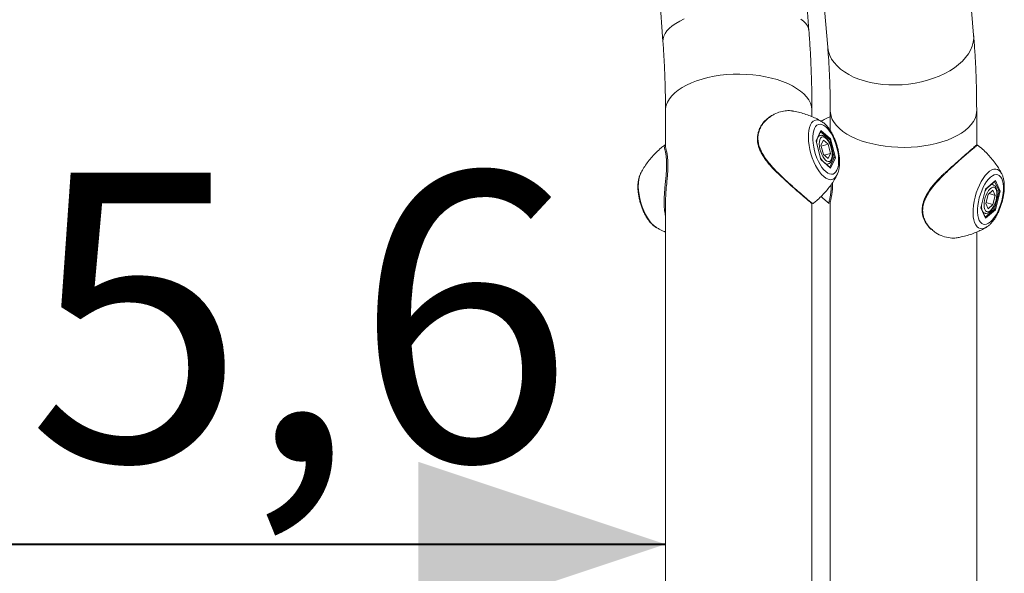
# Model space of a CAD drawing. Units: millimetres. Extents: x 0 to 42, y 0 to 29.8.
# Drawn here: x 25.1 to 26.3, y 7.7 to 8.3 of the extents above; entities that cross this region are included whole.
import ezdxf

# ---------------------------------------------------------------- set-up
doc = ezdxf.new("R2010")
doc.units = ezdxf.units.MM
doc.layers.add('LE_NORM', color=179, linetype='Continuous', lineweight=40)
doc.styles.add('SLDTEXTSTYLE0', font='TXT', dxfattribs={"width": 0.605})
doc.dimstyles.new('SLDDIMSTYLE3', dxfattribs={"dimtxt": 0.35, "dimasz": 0.3, "dimexe": 0, "dimexo": 0.0625, "dimgap": 0.0875, "dimtad": 1, "dimdec": 1, "dimlfac": 50, "dimrnd": 1e-09, "dimzin": 12, "dimdsep": 46, "dimtxsty": 'SLDTEXTSTYLE0', "dimsah": 1, "dimcen": 0.09, "dimadec": 0, "dimazin": 3, "dimtfac": 1, "dimtofl": 0, "dimtmove": 0, "dimatfit": 3, "dimfxl": 1, "dimfrac": 2, "dimtolj": 1, "dimtzin": 12, "dimarcsym": 0})

# ---------------------------------------------------------------- blocks, each defined once
blk = doc.blocks.new('_D_8')
at = {"layer": 'LE_NORM'}
for p, q in [((24.5816, 8.0912), (24.5816, 7.6112)), ((24.5816, 7.7103), (25.8937, 7.7103))]:
    blk.add_line(p, q, dxfattribs=at)
for points in [[(24.5816, 7.7103), (24.8816, 7.6103), (24.8816, 7.8103)], [(25.8937, 7.7103), (25.5937, 7.8103), (25.5937, 7.6103)]]:
    blk.add_solid(points, dxfattribs=at)
at = {"layer": 'LE_NORM', "insert": (24.8539, 8.1615), "char_height": 0.35, "attachment_point": 1, "style": 'SLDTEXTSTYLE0'}
blk.add_mtext('65,6', dxfattribs=at)

msp = doc.modelspace()

# ---------------------------------------------------------------- linework, layer by layer
at = {"color": 7, "linetype": 'Continuous', "lineweight": 15}
for p, q in [((26.0678811, 8.3335654), (26.0346324, 8.7915258)), ((25.8572991, 8.7786511), (25.890548, 8.3206907)), ((26.2678096, 8.3286386), (26.2345609, 8.7290105)), ((26.0573709, 8.7142958), (26.0906195, 8.3139239)), ((25.8936901, 8.2366702), (25.8936901, 8.1928486)), ((26.0714903, 8.2294911), (26.0714903, 8.2366702)), ((26.0936901, 8.2366702), (26.0936901, 8.212732)), ((26.2714901, 8.1948518), (26.2714901, 8.2366702)), ((26.0764096, 8.2001708), (26.0823273, 8.2127993)), ((26.076602, 8.1998226), (26.0822608, 8.2118986)), ((26.0811746, 8.2066146), (26.0795672, 8.2061507)), ((26.0823273, 8.2127993), (26.0941632, 8.2025493)), ((26.0853512, 8.2011089), (26.0824573, 8.1949333)), ((26.0911393, 8.1960964), (26.0853512, 8.2011089)), ((26.0907948, 8.2010443), (26.0930085, 8.2016833)), ((26.0986376, 8.1799208), (26.0930085, 8.2016833)), ((26.0941632, 8.2025493), (26.100081, 8.1796708)), ((25.8922629, 8.1945446), (25.8922815, 8.1945716)), ((26.0823273, 8.1772923), (26.0764096, 8.2001708)), ((26.0823669, 8.1775347), (26.0765743, 8.1999292)), ((26.0853512, 8.1837452), (26.0824573, 8.1949333)), ((26.0827806, 8.1936835), (26.0911393, 8.1960964)), ((26.0911393, 8.1960964), (26.0940332, 8.1849083)), ((26.2729139, 8.1945495), (26.2728989, 8.1945716)), ((26.0941632, 8.1670423), (26.0823273, 8.1772923)), ((26.0937629, 8.1677119), (26.0823514, 8.1775943)), ((26.0911393, 8.1787326), (26.0853512, 8.1837452)), ((26.0865145, 8.1827378), (26.0940332, 8.1849083)), ((26.0911393, 8.1787326), (26.0940332, 8.1849083)), ((26.100081, 8.1796708), (26.0941632, 8.1670423)), ((26.0960967, 8.1791873), (26.0986376, 8.1799208)), ((26.0893748, 8.1715119), (26.0911591, 8.1720269)), ((25.8634312, 8.1605254), (25.8632903, 8.1602485)), ((26.1019199, 8.1586538), (26.1017494, 8.1583166)), ((26.3017492, 8.1605255), (26.3018861, 8.1602562)), ((26.2764096, 8.1186708), (26.2823274, 8.1415493)), ((26.2765744, 8.1189124), (26.282367, 8.1413069)), ((26.2823274, 8.1415493), (26.2941632, 8.1517993)), ((26.2823515, 8.1412473), (26.2937627, 8.1511297)), ((26.2911591, 8.1468147), (26.2893748, 8.1473297)), ((26.2941632, 8.1517993), (26.300081, 8.1391708)), ((25.8936901, 8.1304377), (25.8936901, 7.4067471)), ((26.2853513, 8.1350964), (26.2824573, 8.1239083)), ((26.2911391, 8.140109), (26.2853513, 8.1350964)), ((26.2865145, 8.1361038), (26.2940333, 8.1339333)), ((26.2911391, 8.140109), (26.2940333, 8.1339333)), ((26.2911391, 8.1227452), (26.2940333, 8.1339333)), ((26.2930083, 8.1171583), (26.2986376, 8.1389208)), ((26.300081, 8.1391708), (26.2941632, 8.1162923)), ((26.2960694, 8.1396622), (26.2986376, 8.1389208)), ((26.0714903, 7.3704005), (26.0714903, 8.1240612)), ((26.0726754, 8.1242192), (26.0728388, 8.1243568)), ((26.0936901, 8.1265139), (26.0936901, 7.3720256)), ((26.2823274, 8.1060423), (26.2764096, 8.1186708)), ((26.2822609, 8.106943), (26.2766018, 8.119019)), ((26.2853513, 8.1177327), (26.2824573, 8.1239083)), ((26.2827806, 8.1251581), (26.2911391, 8.1227452)), ((26.2911391, 8.1227452), (26.2853513, 8.1177327)), ((26.2907946, 8.1177973), (26.2930083, 8.1171583)), ((26.2795672, 8.1126909), (26.2811744, 8.112227)), ((26.2941632, 8.1162923), (26.2823274, 8.1060423)), ((26.2714901, 7.3693309), (26.2714901, 8.0893703))]:
    msp.add_line(p, q, dxfattribs=at)
at = {"color": 8, "linetype": 'Continuous', "lineweight": 15}
for p, q in [((26.0930085, 8.2016833), (26.0819583, 8.211253)), ((25.8920686, 8.1942622), (25.8922629, 8.1945446)), ((26.0931606, 8.1682333), (26.0986376, 8.1799208)), ((26.2986376, 8.1389208), (26.2931607, 8.1506083)), ((26.2819583, 8.1075886), (26.2930083, 8.1171583)), ((25.8793433, 8.0971662), (25.8818586, 8.0952817))]:
    msp.add_line(p, q, dxfattribs=at)
at = {"color": 8, "linetype": 'Continuous', "lineweight": 15, "flags": 128}
for points in [[(25.916265, 8.348123), (25.9109163, 8.3454525), (25.9061177, 8.3426343), (25.9019074, 8.3396912), (25.8983197, 8.3366471), (25.8953833, 8.3335263), (25.8931219, 8.330354), (25.8915536, 8.3271557), (25.8906913, 8.3239572), (25.8905415, 8.3207842), (25.890548, 8.3206907)], [(26.0678811, 8.3335654), (26.0673234, 8.3365938), (26.0660498, 8.3396395), (26.0640771, 8.3425844), (26.0614211, 8.3454049), (26.0581031, 8.3480783)], [(26.2678096, 8.3286386), (26.2678876, 8.3246415), (26.2673235, 8.3198641), (26.2660498, 8.315098), (26.2640772, 8.3103817), (26.2614209, 8.3057532), (26.2581031, 8.3012497), (26.2541501, 8.2969075), (26.2495937, 8.2927615), (26.2444706, 8.2888453), (26.2388222, 8.2851901), (26.2326939, 8.2818255), (26.226135, 8.2787785), (26.2191982, 8.2760738), (26.2119396, 8.2737331), (26.2044175, 8.2717752), (26.1966922, 8.2702158), (26.1888265, 8.2690677), (26.1808834, 8.2683399), (26.1729269, 8.2680385), (26.1650207, 8.2681655), (26.1572292, 8.2687205), (26.1496143, 8.2696985), (26.1422381, 8.2710918), (26.1351595, 8.2728892), (26.1284354, 8.2750762), (26.1221204, 8.2776353), (26.1162648, 8.2805458), (26.1109164, 8.2837842), (26.1061177, 8.2873245), (26.1019075, 8.2911382), (26.0983198, 8.2951947), (26.0953834, 8.2994612), (26.093122, 8.3039034), (26.0915537, 8.3084855), (26.0906911, 8.3131706), (26.0906195, 8.3139239)], [(26.0714903, 8.2366702), (26.0714505, 8.2379999), (26.0708542, 8.2419773), (26.0695474, 8.2459118), (26.0675406, 8.249772), (26.0648496, 8.2535268), (26.0614965, 8.2571457), (26.057508, 8.2605999), (26.0529163, 8.2638614), (26.0477586, 8.2669038), (26.0420759, 8.269703), (26.0359144, 8.2722362), (26.0293236, 8.2744829), (26.0223563, 8.2764253), (26.015069, 8.2780475), (26.0075202, 8.2793366), (25.9997706, 8.2802822), (25.9918828, 8.2808767), (25.9839201, 8.2811152), (25.9759466, 8.2809959), (25.9680269, 8.2805197), (25.9602241, 8.2796905), (25.9526014, 8.2785148), (25.9452205, 8.2770023), (25.9381401, 8.275165), (25.9314177, 8.2730178), (25.9251075, 8.270578), (25.91926, 8.2678651), (25.9139223, 8.2649011), (25.9091375, 8.2617098), (25.9049442, 8.2583168), (25.901376, 8.2547496), (25.8984616, 8.2510368), (25.8962247, 8.2472084), (25.8946831, 8.2432951), (25.8938494, 8.2393285), (25.8936901, 8.2366702)], [(26.0858371, 8.1567758), (26.0832295, 8.1593496), (26.080673, 8.162505), (26.0782168, 8.1661804), (26.0759091, 8.1703045), (26.0737943, 8.1747968), (26.0719142, 8.1795699), (26.0703051, 8.1845309), (26.0689981, 8.1895834), (26.0680191, 8.1946288), (26.0673866, 8.1995692), (26.0671134, 8.2043082), (26.0672047, 8.2087536), (26.0676586, 8.2128189), (26.0684664, 8.216425), (26.069612, 8.2195017), (26.0710738, 8.2219891), (26.0728226, 8.2238388), (26.0748248, 8.2250148), (26.0770416, 8.2254942), (26.0794294, 8.2252677), (26.0819418, 8.2243397), (26.0828154, 8.2238674)], [(26.2714901, 8.2366687), (26.2714503, 8.2353404), (26.2708542, 8.2313631), (26.2695474, 8.2274285), (26.2675407, 8.2235683), (26.2648496, 8.2198136), (26.2614965, 8.2161946), (26.257508, 8.2127405), (26.2529163, 8.209479), (26.2477584, 8.2064365), (26.2420759, 8.2036374), (26.2359142, 8.2011042), (26.2293234, 8.1988574), (26.2223563, 8.1969151), (26.215069, 8.1952928), (26.2075202, 8.1940037), (26.1997707, 8.1930581), (26.1918828, 8.1924637), (26.1839201, 8.1922252), (26.1759467, 8.1923445), (26.1680267, 8.1928207), (26.1602242, 8.19365), (26.1526015, 8.1948255), (26.1452205, 8.1963381), (26.1381402, 8.1981754), (26.1314177, 8.2003226), (26.1251075, 8.2027624), (26.1192598, 8.2054753), (26.1139223, 8.2084393), (26.1091375, 8.2116306), (26.1049442, 8.2150235), (26.101376, 8.2185907), (26.0984616, 8.2223035), (26.0962248, 8.226132), (26.0946832, 8.2300453), (26.0938492, 8.2340119), (26.0936901, 8.2366652)], [(26.0771715, 8.19762), (26.0773828, 8.2003233), (26.0778544, 8.2024953)], [(26.0790226, 8.2049886), (26.0800772, 8.2060728), (26.0811293, 8.2066013)], [(26.0837807, 8.1763566), (26.0828988, 8.1776263), (26.0819237, 8.179248)], [(26.0912323, 8.172049), (26.0899932, 8.1718976), (26.0885529, 8.1722238)], [(26.2828381, 8.0949874), (26.280673, 8.0939511), (26.2782168, 8.0933724), (26.2759089, 8.0934991), (26.2737944, 8.0943288), (26.2719142, 8.0958454), (26.2703051, 8.0980192), (26.2689981, 8.1008081), (26.2680189, 8.1041576), (26.2673867, 8.1080027), (26.2671134, 8.1122685), (26.2672047, 8.1168719), (26.2676587, 8.1217234), (26.2684662, 8.1267284), (26.2696121, 8.1317898), (26.2710738, 8.1368087), (26.2728226, 8.1416877), (26.2748248, 8.1463317), (26.2770414, 8.1506504), (26.2794292, 8.1545596), (26.2819419, 8.1579834), (26.2845301, 8.160855), (26.2871439, 8.1631186), (26.2897322, 8.1647301), (26.2922447, 8.1656581), (26.2946324, 8.1658846), (26.2968492, 8.1654052), (26.2988515, 8.1642292), (26.3006003, 8.1623795), (26.3017492, 8.1605255)], [(25.8632903, 8.1602485), (25.8631184, 8.1598921), (25.8619726, 8.1568154), (25.8611648, 8.1532093), (25.8607111, 8.1491439), (25.8606198, 8.1446986), (25.860893, 8.1399596), (25.8615253, 8.1350193), (25.8625045, 8.1299738), (25.8638115, 8.1249213), (25.8654206, 8.1199603), (25.8673007, 8.1151872), (25.8694153, 8.1106949), (25.8717232, 8.1065709), (25.8741793, 8.1028954), (25.8767359, 8.09974), (25.8793433, 8.0971662)], [(26.1017494, 8.1583166), (26.1013689, 8.1576288), (26.0997598, 8.1554549), (26.0978796, 8.1539384), (26.0957651, 8.1531087), (26.0934572, 8.1529819), (26.091001, 8.1535606), (26.0884445, 8.1548335), (26.0858371, 8.1567758)], [(26.2819238, 8.1395936), (26.283184, 8.1416451), (26.2837808, 8.1424851)], [(26.2812288, 8.1122118), (26.2798569, 8.1129408), (26.2790227, 8.113853)]]:
    msp.add_lwpolyline(points, dxfattribs=at)
at = {"color": 7, "linetype": 'Continuous', "lineweight": 15, "flags": 128}
for points in [[(26.0882454, 8.2171199), (26.0859048, 8.2188431), (26.0836165, 8.2199201), (26.0814318, 8.220327), (26.0793991, 8.2200547), (26.0775642, 8.2191092), (26.0759678, 8.2175117), (26.0746457, 8.2152979), (26.0736275, 8.2125172), (26.0729356, 8.2092317), (26.0725858, 8.2055149), (26.0725858, 8.2014498), (26.0729356, 8.197127), (26.0736275, 8.1926433), (26.0746457, 8.1880988), (26.0759678, 8.183595), (26.0775642, 8.1792325), (26.0793991, 8.1751087), (26.0814318, 8.1713159), (26.0836165, 8.1679386), (26.0859048, 8.1650524), (26.0882454, 8.1627217), (26.0905857, 8.1609986), (26.092874, 8.1599215), (26.0950587, 8.1595146), (26.0970914, 8.159787), (26.0989263, 8.1607324), (26.1005227, 8.1623299), (26.1018448, 8.1645437), (26.1028631, 8.1673244), (26.1035549, 8.1706098), (26.1039047, 8.1743267), (26.1039047, 8.1783919), (26.1035549, 8.1827146), (26.1028631, 8.1871983), (26.1018448, 8.1917428), (26.1005227, 8.1962466), (26.0989263, 8.2006091), (26.0970914, 8.2047328), (26.0950587, 8.2085257), (26.092874, 8.211903), (26.0905857, 8.2147892), (26.0882454, 8.2171199)], [(26.0950003, 8.1773158), (26.0956807, 8.1793996), (26.0960135, 8.1819753), (26.095983, 8.1849226), (26.0955908, 8.1881036), (26.0948551, 8.1913695), (26.0938103, 8.1945678), (26.0925052, 8.1975487), (26.091001, 8.2001729), (26.0893681, 8.2023178), (26.0876825, 8.203883), (26.0860231, 8.2047954), (26.0844679, 8.2050122), (26.0830891, 8.2045233), (26.0819516, 8.2033517), (26.0811083, 8.2015521), (26.0805986, 8.1992086), (26.0804465, 8.1964308), (26.0806591, 8.1933486), (26.0812266, 8.1901061), (26.0821221, 8.186855), (26.0833039, 8.1837472), (26.0847168, 8.1809281), (26.0862946, 8.1785295), (26.0879636, 8.1766635), (26.0896458, 8.1754174), (26.0912628, 8.1748495), (26.0927384, 8.1749863), (26.0940039, 8.1758214), (26.0950003, 8.1773158)], [(26.2882452, 8.1561199), (26.2859049, 8.1537892), (26.2836165, 8.150903), (26.2814319, 8.1475257), (26.2793991, 8.1437329), (26.2775643, 8.1396091), (26.2759678, 8.1352466), (26.2746458, 8.1307428), (26.2736273, 8.1261983), (26.2729356, 8.1217146), (26.2725859, 8.1173918), (26.2725859, 8.1133267), (26.2729356, 8.1096099), (26.2736273, 8.1063244), (26.2746458, 8.1035437), (26.2759678, 8.1013299), (26.2775643, 8.0997324), (26.2793991, 8.098787), (26.2814319, 8.0985146), (26.2836165, 8.0989215), (26.2859049, 8.0999985), (26.2882452, 8.1017217), (26.2905857, 8.1040524), (26.2928738, 8.1069386), (26.2950587, 8.1103159), (26.2970912, 8.1141088), (26.2989263, 8.1182325), (26.3005228, 8.122595), (26.3018448, 8.1270988), (26.3028631, 8.1316433), (26.303555, 8.136127), (26.3039048, 8.1404498), (26.3039048, 8.1445149), (26.303555, 8.1482318), (26.3028631, 8.1515172), (26.3018448, 8.1542979), (26.3005228, 8.1565117), (26.2989263, 8.1581092), (26.2970912, 8.1590546), (26.2950587, 8.159327), (26.2928738, 8.1589201), (26.2905857, 8.1578431), (26.2882452, 8.1561199)], [(26.2950003, 8.1280158), (26.2956807, 8.1312782), (26.2960136, 8.1344303), (26.2959831, 8.1373249), (26.2955909, 8.1398264), (26.2948551, 8.1418181), (26.2938104, 8.1432066), (26.2925052, 8.1439272), (26.2910011, 8.1439461), (26.2893679, 8.1432624), (26.2876825, 8.1419082), (26.2860231, 8.1399466), (26.2844679, 8.1374695), (26.2830891, 8.1345927), (26.2819514, 8.1314507), (26.2811081, 8.1281903), (26.2805986, 8.1249642), (26.2804465, 8.121923), (26.2806592, 8.1192091), (26.2812264, 8.1169492), (26.2821219, 8.1152491), (26.2833037, 8.1141883), (26.2847166, 8.1138165), (26.2862947, 8.1141508), (26.2879636, 8.1151757), (26.2896459, 8.1168434), (26.2912626, 8.1190758), (26.2927384, 8.1217685), (26.2940039, 8.1247957), (26.2950003, 8.1280158)], [(25.8818586, 8.0952817), (25.8819506, 8.0952239), (25.8823423, 8.0949874)], [(26.2833292, 8.0952864), (26.2832296, 8.0952239), (26.2828381, 8.0949874)]]:
    msp.add_lwpolyline(points, dxfattribs=at)
at = {"color": 8, "linetype": 'Continuous', "lineweight": 15}
for centre, radius, start, end in [((26.2901589, 8.1427193), 0.0042164, 76.5071083, 112.3913312), ((26.294506, 8.121164), 0.0173345, 179.809503, 196.1363681)]:
    msp.add_arc(centre, radius, start, end, dxfattribs=at)
at = {"color": 7, "linetype": 'Continuous', "lineweight": 15}
for centre, major_axis, ratio, start_param, end_param in [((26.0814614, 8.2125493), (-0.0002398, 0.0011283), 0.780682638, 3.942723013, 4.768330569), ((26.0932971, 8.2022993), (0.0008823, 0.0005472), 0.427994286, 4.13120531, 5.702001637), ((26.0755436, 8.1999208), (0.0010396, -0.0000965), 0.529663655, 0.188482297, 0.637125259), ((26.0814614, 8.1770423), (0.0008823, 0.0005472), 0.427994286, 5.702001637, 6.150644598), ((26.0992149, 8.1794208), (0.0010396, -0.0000965), 0.529663655, 0.637125259, 2.207921586), ((26.0932971, 8.1667923), (-0.0002398, 0.0011283), 0.780682638, 4.768330569, 5.482054948), ((26.2814614, 8.1417993), (0.0008823, -0.0005472), 0.427994286, 0.132540709, 0.58118367), ((26.2932971, 8.1520493), (0.0002398, 0.0011283), 0.780682638, 3.942723013, 4.656447392), ((26.2992149, 8.1394208), (0.0010396, 0.0000965), 0.529663655, 4.075263722, 5.646060048), ((26.2755436, 8.1189208), (0.0010396, 0.0000965), 0.529663655, 5.646060048, 6.09470301), ((26.2814614, 8.1062923), (0.0002398, 0.0011283), 0.780682638, 4.656447392, 5.482054948), ((26.2932971, 8.1165423), (0.0008823, -0.0005472), 0.427994286, 0.58118367, 2.151979997)]:
    msp.add_ellipse(centre, major_axis=major_axis, ratio=ratio, start_param=start_param, end_param=end_param, dxfattribs=at)
for points, knots in [([(26.0714903, 8.2366702), (26.0714807, 8.2402647), (26.0714531, 8.2507073), (26.071147, 8.268174), (26.0704619, 8.289124), (26.0694531, 8.3098852), (26.0685157, 8.3247429), (26.0679555, 8.3325309), (26.0678811, 8.3335654)], [0, 0, 0, 0, 0.113927158, 0.33098125, 0.547703723, 0.764097732, 0.968663733, 1, 1, 1, 1]), ([(25.890548, 8.3206907), (25.8907786, 8.317407), (25.8914465, 8.3078972), (25.8923262, 8.2923417), (25.8930916, 8.2741278), (25.8935499, 8.2565316), (25.8936834, 8.24411), (25.8936892, 8.2376397), (25.8936901, 8.2366702)], [0, 0, 0, 0, 0.113904321, 0.3298722211, 0.5455263821, 0.7608196013, 0.9641614312, 1, 1, 1, 1]), ([(26.2714901, 8.2366702), (26.2714806, 8.2402525), (26.271453, 8.2506718), (26.2711447, 8.2677433), (26.2704492, 8.2877973), (26.2694159, 8.3072558), (26.2684534, 8.3208053), (26.2678798, 8.3277842), (26.2678096, 8.3286386)], [0, 0, 0, 0, 0.113519755, 0.330182161, 0.547175195, 0.764592643, 0.971178292, 1, 1, 1, 1]), ([(26.0906195, 8.3139239), (26.0908426, 8.3111351), (26.0914843, 8.3031096), (26.0923362, 8.2895515), (26.093085, 8.2731388), (26.0935413, 8.2566358), (26.0936822, 8.2444047), (26.093689, 8.2377992), (26.0936901, 8.2366702)], [0, 0, 0, 0, 0.113528832, 0.32670406, 0.540307943, 0.754428424, 0.958026936, 1, 1, 1, 1]), ([(26.0479739, 8.2363165), (26.0478086, 8.2363638), (26.0455264, 8.2370179), (26.040557, 8.2368614), (26.0332625, 8.235597), (26.0274714, 8.2336301), (26.0244752, 8.2315956), (26.023838, 8.2311629)], [0, 0, 0, 0, 0.022409668, 0.309521677, 0.603711587, 0.915721319, 1, 1, 1, 1]), ([(26.0233307, 8.2312502), (26.0228159, 8.2309758), (26.0208191, 8.2299113), (26.0176383, 8.2274911), (26.0139562, 8.2240634), (26.0108591, 8.2202231), (26.0084788, 8.2162948), (26.0067503, 8.212266), (26.0056771, 8.2082003), (26.0051884, 8.2039089), (26.0053224, 8.1995456), (26.0060797, 8.1952013), (26.0074422, 8.1908996), (26.0093414, 8.1865739), (26.011807, 8.1821594), (26.0148251, 8.1776488), (26.0183614, 8.1730652), (26.0223362, 8.1684068), (26.0260766, 8.1643293), (26.0285168, 8.1618865), (26.0294542, 8.160948)], [0, 0, 0, 0, 0.023657764, 0.091765595, 0.157676117, 0.221119625, 0.282334824, 0.333013959, 0.386326297, 0.439281608, 0.491780703, 0.543825076, 0.59500376, 0.647895936, 0.70381333, 0.762751281, 0.824767849, 0.889769517, 0.957655715, 1, 1, 1, 1]), ([(26.0828516, 8.2237775), (26.0816644, 8.2244787), (26.0784387, 8.2263838), (26.0727872, 8.2290535), (26.0659523, 8.2318006), (26.0587779, 8.2340447), (26.0527581, 8.2355659), (26.0491041, 8.2361314), (26.0479719, 8.2363066)], [0, 0, 0, 0, 0.113117543, 0.307340978, 0.50532581, 0.706093649, 0.908933212, 1, 1, 1, 1]), ([(26.0936901, 8.2294713), (26.0928757, 8.2291416), (26.0898839, 8.2279305), (26.0862458, 8.2261148), (26.0835485, 8.2245035), (26.0828295, 8.224074)], [0, 0, 0, 0, 0.2152664319, 0.7907949025, 1, 1, 1, 1]), ([(26.0865543, 8.2211673), (26.086009, 8.2216283), (26.0848685, 8.2225923), (26.0836255, 8.2233212), (26.0829768, 8.2237015)], [0, 0, 0, 0, 0.478151935, 1, 1, 1, 1]), ([(26.1019282, 8.1588061), (26.1021685, 8.1592662), (26.1029569, 8.1607759), (26.1038497, 8.1637166), (26.1046496, 8.1676403), (26.1050329, 8.171955), (26.1050382, 8.1765075), (26.1046783, 8.1812026), (26.1039799, 8.1859714), (26.1029631, 8.1907542), (26.1016484, 8.1954899), (26.1000543, 8.200115), (26.0982012, 8.2045673), (26.0961052, 8.208786), (26.09378, 8.2127198), (26.091223, 8.2163086), (26.0888028, 8.2191168), (26.0871815, 8.2205953), (26.0865543, 8.2211673)], [0, 0, 0, 0, 0.027903542, 0.091551345, 0.158799404, 0.227084145, 0.294617238, 0.361212489, 0.427068619, 0.492450063, 0.557604974, 0.622763508, 0.688090006, 0.753819033, 0.820234979, 0.887681778, 0.956545905, 1, 1, 1, 1]), ([(26.0950949, 8.1756974), (26.0952623, 8.1760938), (26.0957399, 8.177225), (26.0962132, 8.1793954), (26.096426, 8.1822653), (26.0962771, 8.1853836), (26.0957968, 8.1886207), (26.0950091, 8.1918739), (26.0939436, 8.1950401), (26.0926335, 8.1980187), (26.0911128, 8.2007148), (26.0894073, 8.203047), (26.0875306, 8.2049335), (26.0856013, 8.2062105), (26.0836843, 8.2068086), (26.0821584, 8.2069196), (26.081366, 8.2066098), (26.0811241, 8.2065151)], [0, 0, 0, 0, 0.039907787, 0.113895789, 0.188616934, 0.262472823, 0.335496572, 0.40805854, 0.480510488, 0.553124921, 0.626208555, 0.700212236, 0.775728048, 0.85317597, 0.915833745, 0.97429562, 1, 1, 1, 1]), ([(25.8922629, 8.194595), (25.8909429, 8.1935818), (25.8875711, 8.1909938), (25.882598, 8.1863781), (25.8773612, 8.1808856), (25.8726452, 8.1751495), (25.8684854, 8.1692515), (25.865414, 8.1643273), (25.8639031, 8.1613349), (25.8634307, 8.1603993)], [0, 0, 0, 0, 0.109357836, 0.279326683, 0.446642296, 0.610969973, 0.771847593, 0.928668386, 1, 1, 1, 1]), ([(25.8936901, 8.1948443), (25.893646, 8.1948668), (25.8934102, 8.1949875), (25.8928364, 8.1950755), (25.8924083, 8.1947177), (25.8922438, 8.1945802)], [0, 0, 0, 0, 0.124029632, 0.6633829, 1, 1, 1, 1]), ([(25.8937106, 8.193338), (25.8937294, 8.1930542), (25.8937703, 8.1924383), (25.8942416, 8.1905437), (25.8949545, 8.1876038), (25.895524, 8.1846753), (25.89597, 8.1816995), (25.8963155, 8.1788683), (25.8966321, 8.173845), (25.8966431, 8.1677204), (25.8962789, 8.1607442), (25.8956474, 8.1534267), (25.8948162, 8.1449184), (25.8939154, 8.1354155), (25.8937846, 8.1287674), (25.8937208, 8.1255292)], [0, 0, 0, 0, 0.065960004, 0.143141289, 0.230758949, 0.320425017, 0.325994738, 0.39185067, 0.459280056, 0.536538128, 0.616951771, 0.69383484, 0.772739161, 0.88930391, 1, 1, 1, 1]), ([(26.2328312, 8.1606984), (26.2351439, 8.1629016), (26.2398248, 8.1673609), (26.246606, 8.1734501), (26.2529388, 8.1790383), (26.2586961, 8.1840556), (26.2635349, 8.188218), (26.2664343, 8.1907264), (26.2673223, 8.1914088), (26.2673576, 8.1914359)], [0, 0, 0, 0, 0.159339145, 0.32251164, 0.480339493, 0.642678568, 0.814588946, 0.992633795, 1, 1, 1, 1]), ([(26.2729359, 8.1946042), (26.2727298, 8.1947486), (26.2722661, 8.1950734), (26.2715383, 8.1949056), (26.2708552, 8.1945931), (26.2698821, 8.1938988), (26.2687958, 8.1930192), (26.2679304, 8.1922871), (26.2676856, 8.1920801)], [0, 0, 0, 0, 0.104321231, 0.23467768, 0.385719989, 0.655558538, 0.90257176, 1, 1, 1, 1]), ([(26.301748, 8.1603996), (26.3011097, 8.1616402), (26.2993882, 8.164986), (26.2960221, 8.1702727), (26.2916967, 8.1762335), (26.2868434, 8.1819788), (26.2814992, 8.1874172), (26.2768414, 8.1916475), (26.2738477, 8.1938935), (26.2729153, 8.1945931)], [0, 0, 0, 0, 0.094825585, 0.255728477, 0.419746, 0.586063288, 0.754096429, 0.923411867, 1, 1, 1, 1]), ([(25.8936901, 8.1087915), (25.8932803, 8.1108376), (25.8923081, 8.115691), (25.8919469, 8.1244619), (25.8922736, 8.1348955), (25.8931477, 8.1447868), (25.8940103, 8.1535848), (25.8946262, 8.1609025), (25.8949889, 8.1669524), (25.8949588, 8.1701488), (25.8949485, 8.1712511)], [0, 0, 0, 0, 0.114336893, 0.271204145, 0.438041484, 0.610032632, 0.719751071, 0.832092537, 0.942092756, 1, 1, 1, 1]), ([(26.0912516, 8.172142), (26.0915842, 8.1722325), (26.0925035, 8.1724828), (26.0937261, 8.1735347), (26.0946019, 8.1747006), (26.0949926, 8.1754906), (26.0950949, 8.1756974)], [0, 0, 0, 0, 0.191962983, 0.530474257, 0.877091996, 1, 1, 1, 1]), ([(25.8632943, 8.1601225), (25.8630067, 8.1595609), (25.8621762, 8.1579394), (25.8612618, 8.1548683), (25.8604919, 8.1509128), (25.8601344, 8.146578), (25.8601558, 8.1420129), (25.8605396, 8.1373108), (25.8612609, 8.132539), (25.8622989, 8.1277576), (25.8636334, 8.1230274), (25.8652462, 8.1184123), (25.8671165, 8.1139742), (25.8692285, 8.1097731), (25.8715707, 8.105864), (25.8741389, 8.1022885), (25.8769599, 8.0991322), (25.879479, 8.0968189), (25.8811634, 8.0957844), (25.8817246, 8.0954397)], [0, 0, 0, 0, 0.031700226, 0.091524426, 0.154582097, 0.218430518, 0.281539924, 0.343778274, 0.405341772, 0.46647953, 0.527418825, 0.588376823, 0.649501934, 0.711021656, 0.773202914, 0.836372196, 0.900894188, 0.966977906, 1, 1, 1, 1]), ([(26.0695877, 8.1256657), (26.0688826, 8.1262), (26.0674538, 8.1272826), (26.0639435, 8.1302626), (26.0592869, 8.1342764), (26.0533662, 8.1394266), (26.046327, 8.1456368), (26.0383893, 8.1527717), (26.0329053, 8.1581053), (26.0301211, 8.1608132)], [0, 0, 0, 0, 0.1290084642, 0.2614176246, 0.3983455432, 0.5398630646, 0.6881411614, 0.8416699223, 1, 1, 1, 1]), ([(26.0729225, 8.1242506), (26.0742408, 8.1252625), (26.0776108, 8.1278491), (26.0825824, 8.1324636), (26.0878191, 8.137956), (26.0925352, 8.1436922), (26.0966951, 8.1495901), (26.0997725, 8.1545248), (26.1012884, 8.1575282), (26.1017661, 8.1584746)], [0, 0, 0, 0, 0.109143969, 0.278996028, 0.446198689, 0.610413592, 0.77118174, 0.927895823, 1, 1, 1, 1]), ([(26.2322075, 8.1605708), (26.2316553, 8.1600491), (26.229541, 8.1580522), (26.2259, 8.1544012), (26.2214436, 8.1496213), (26.2173246, 8.1447011), (26.2136858, 8.1397291), (26.2106233, 8.1347456), (26.2082807, 8.1300321), (26.2066115, 8.1254788), (26.2055954, 8.1210923), (26.205172, 8.1166616), (26.2053754, 8.1123455), (26.206208, 8.1082305), (26.2076352, 8.1043274), (26.2095922, 8.100595), (26.2121268, 8.0970368), (26.2145704, 8.094248), (26.2162609, 8.0928239), (26.2168093, 8.0923619)], [0, 0, 0, 0, 0.026272809, 0.100581442, 0.175283492, 0.248626163, 0.319678412, 0.38812221, 0.454203299, 0.508780609, 0.566249439, 0.623271932, 0.679681936, 0.735469956, 0.790065848, 0.846919305, 0.9067332, 0.969746118, 1, 1, 1, 1]), ([(26.2834675, 8.0954408), (26.2840247, 8.0957852), (26.2856058, 8.0967625), (26.2880254, 8.0989479), (26.2907718, 8.1019543), (26.2933625, 8.105488), (26.2957498, 8.1094043), (26.2979006, 8.1136209), (26.2998014, 8.1180683), (26.301438, 8.1226848), (26.3027933, 8.1274085), (26.303851, 8.1321749), (26.3045932, 8.1369212), (26.305003, 8.1415889), (26.3050593, 8.1461264), (26.3047433, 8.1504973), (26.3039819, 8.1546426), (26.3030475, 8.1578721), (26.3021582, 8.1595858), (26.3018761, 8.1601294)], [0, 0, 0, 0, 0.032829755, 0.093155284, 0.156458028, 0.220246559, 0.283244631, 0.345385576, 0.406883278, 0.467983757, 0.528914641, 0.589887557, 0.651049471, 0.712633859, 0.774919545, 0.838239695, 0.902949806, 0.969213735, 1, 1, 1, 1]), ([(26.0923414, 8.1243568), (26.0922288, 8.1243989), (26.0918862, 8.1245272), (26.0923134, 8.1263724), (26.0931407, 8.1297067), (26.0940121, 8.1340359), (26.0946236, 8.1386956), (26.0949822, 8.1431681), (26.0949566, 8.146291), (26.0949488, 8.1472476)], [0, 0, 0, 0, 0.101889361, 0.310153316, 0.524855451, 0.661816871, 0.802054996, 0.939367727, 1, 1, 1, 1]), ([(26.096575, 8.1495402), (26.0965918, 8.1480696), (26.0966342, 8.1443657), (26.0962704, 8.1394299), (26.0956498, 8.1347672), (26.094815, 8.130559), (26.0939154, 8.1271539), (26.0937846, 8.1260622), (26.0937209, 8.1255304)], [0, 0, 0, 0, 0.102533228, 0.258250677, 0.407130269, 0.559928795, 0.785649767, 1, 1, 1, 1]), ([(26.2952454, 8.1280148), (26.2953834, 8.1285808), (26.2957839, 8.1302228), (26.2962193, 8.1329458), (26.2964238, 8.1360614), (26.2962787, 8.138981), (26.2957578, 8.1416259), (26.2948702, 8.1437983), (26.2936331, 8.1454112), (26.2923648, 8.1464377), (26.2914442, 8.1466594), (26.2911038, 8.1467414)], [0, 0, 0, 0, 0.067249382, 0.195095436, 0.323773624, 0.453933276, 0.586585362, 0.722636368, 0.835116282, 0.939042323, 1, 1, 1, 1]), ([(26.0826197, 8.1326145), (26.082985, 8.1322369), (26.0851314, 8.1300189), (26.0883453, 8.1272019), (26.0913316, 8.1249517), (26.0922608, 8.1242516)], [0, 0, 0, 0, 0.123828438, 0.727375928, 1, 1, 1, 1]), ([(26.0698128, 8.1250892), (26.0699872, 8.124957), (26.0706497, 8.1244545), (26.0712587, 8.1242205), (26.0717024, 8.1238529), (26.0720255, 8.1239207), (26.0720422, 8.1239242)], [0, 0, 0, 0, 0.1845962126, 0.7012945457, 0.9845892752, 1, 1, 1, 1]), ([(26.0931637, 8.123946), (26.0932611, 8.1239466), (26.0934818, 8.1239478), (26.0936155, 8.1240215), (26.0936901, 8.1240627)], [0, 0, 0, 0, 0.441005626, 1, 1, 1, 1]), ([(26.2812857, 8.112284), (26.2815946, 8.1121843), (26.2824825, 8.1118978), (26.2840621, 8.1121103), (26.2858545, 8.1127842), (26.2876394, 8.1140173), (26.289413, 8.1158037), (26.2911099, 8.1181205), (26.2926441, 8.1208412), (26.2939571, 8.1238396), (26.2947823, 8.1262839), (26.2951573, 8.1276857), (26.2952454, 8.1280148)], [0, 0, 0, 0, 0.052595086, 0.1512116302, 0.2517278943, 0.3615371484, 0.4810510821, 0.6035987463, 0.7247183632, 0.8444800426, 0.9634901822, 1, 1, 1, 1]), ([(25.8822176, 8.0951281), (25.883443, 8.0944084), (25.8867094, 8.0924899), (25.8905719, 8.0905754), (25.8932538, 8.0895219), (25.8936901, 8.0893505)], [0, 0, 0, 0, 0.334533854, 0.891728478, 1, 1, 1, 1]), ([(26.2479541, 8.0825276), (26.2495909, 8.0828003), (26.2537332, 8.0834903), (26.2601874, 8.0851947), (26.2672389, 8.0875136), (26.2739011, 8.0902927), (26.2791479, 8.0928337), (26.2820434, 8.0945748), (26.2829642, 8.0951285)], [0, 0, 0, 0, 0.131405628, 0.332560236, 0.530125359, 0.723537267, 0.912077547, 1, 1, 1, 1]), ([(26.217267, 8.0922935), (26.2188452, 8.0909878), (26.2228904, 8.0876412), (26.2304122, 8.0840208), (26.2388499, 8.0820956), (26.2448795, 8.0816945), (26.247605, 8.0824916), (26.2479417, 8.0825901)], [0, 0, 0, 0, 0.1707909603, 0.4377656855, 0.7135147711, 0.9646079361, 1, 1, 1, 1])]:
    msp.add_open_spline(points, degree=3, knots=knots, dxfattribs=at)
at = {"color": 8, "linetype": 'Continuous', "lineweight": 15}
for points, knots in [([(26.023838, 8.2311629), (26.0219975, 8.2300677), (26.0182598, 8.2278438), (26.0133655, 8.2229845), (26.0095857, 8.2176771), (26.0071195, 8.2120559), (26.0058926, 8.2065406), (26.0058198, 8.2006905), (26.0068982, 8.194921), (26.0089405, 8.1893073), (26.0120338, 8.1833131), (26.0164101, 8.1768289), (26.0226644, 8.16921), (26.0303799, 8.1611093), (26.0389044, 8.1529951), (26.0471121, 8.1455735), (26.0542777, 8.1392633), (26.0604363, 8.1339031), (26.0652163, 8.1297813), (26.0688476, 8.1267), (26.0712545, 8.1248394), (26.0724728, 8.1239879), (26.0726494, 8.1241895), (26.0726754, 8.1242192)], [0, 0, 0, 0, 0.044942874, 0.091269172, 0.138710167, 0.174705935, 0.211657903, 0.247704525, 0.28494319, 0.318943621, 0.353650053, 0.401290406, 0.450044125, 0.515740685, 0.583596173, 0.645383953, 0.709254625, 0.766374328, 0.82537259, 0.879097091, 0.934262338, 0.990304637, 1, 1, 1, 1]), ([(25.8949485, 8.1712511), (25.8949576, 8.1723646), (25.894982, 8.175324), (25.8946813, 8.1794391), (25.8941337, 8.1840935), (25.8933455, 8.1882053), (25.8926088, 8.1912645), (25.8921165, 8.193284), (25.8920846, 8.1939348), (25.8920686, 8.1942622)], [0, 0, 0, 0, 0.077757996, 0.206673838, 0.338932975, 0.515933036, 0.697940569, 0.848030327, 1, 1, 1, 1]), ([(26.2728989, 8.1945716), (26.2728717, 8.1946254), (26.2727199, 8.1949252), (26.271589, 8.1942641), (26.2690034, 8.1922749), (26.265011, 8.1888861), (26.2599871, 8.1845491), (26.2540485, 8.1793762), (26.2476065, 8.1737008), (26.240605, 8.1673941), (26.2332197, 8.1604729), (26.225621, 8.152842), (26.2188655, 8.145186), (26.2133559, 8.1376831), (26.2095877, 8.1310696), (26.207119, 8.124712), (26.2058929, 8.1188541), (26.2058194, 8.1129839), (26.2068997, 8.1075159), (26.2089344, 8.1024965), (26.2120616, 8.0975718), (26.2149148, 8.0940835), (26.2170081, 8.0924905), (26.217267, 8.0922935)], [0, 0, 0, 0, 0.0138933397, 0.0773998394, 0.1428441513, 0.2043550756, 0.2679896834, 0.3244097687, 0.3824537793, 0.4392664475, 0.4974785975, 0.5592169772, 0.6226091506, 0.6707624944, 0.7200740578, 0.7574892013, 0.7958986777, 0.8333668332, 0.8720730347, 0.9074145341, 0.9434901365, 0.9930087369, 1, 1, 1, 1])]:
    msp.add_open_spline(points, degree=3, knots=knots, dxfattribs=at)

# ---------------------------------------------------------------- dimensions: what is measured, and where the dimension line sits
at = {"layer": 'LE_NORM'}
dim = msp.add_linear_dim(base=(25.8936902, 7.7102954), p1=(24.5815902, 8.1902954), p2=(25.8936902, 7.2067929), angle=0, dimstyle='SLDDIMSTYLE3', dxfattribs=at)
dim.commit()
dim.dimension.update_dxf_attribs({"geometry": '_D_8', "text_midpoint": (25.2376402, 7.7102954), "dimtype": 160})

doc.saveas('drawing.dxf')
